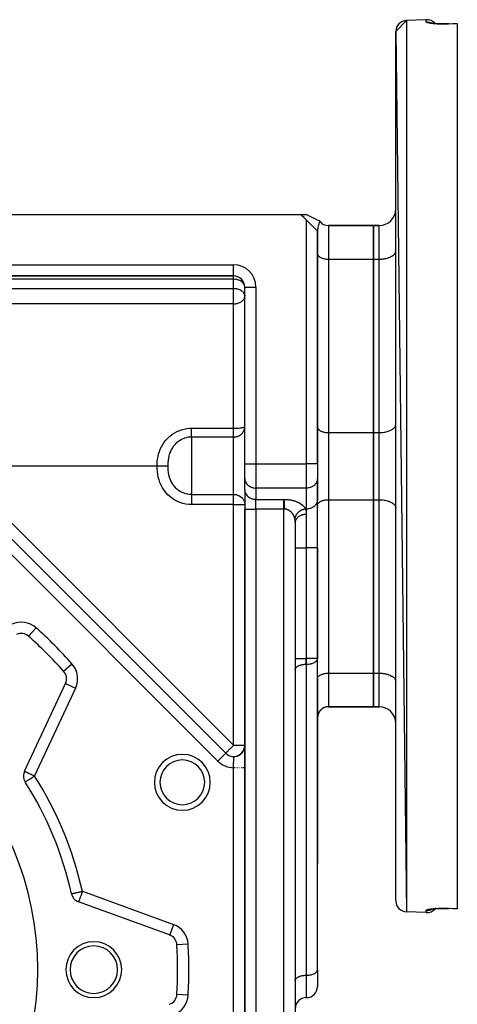
# Model space of a CAD drawing. Units: millimetres. Extents: x 24 to 1172, y -666 to 273.
# Drawn here: x 179 to 257, y -236 to -60 of the extents above; entities that cross this region are included whole.
import ezdxf

# ---------------------------------------------------------------- set-up
doc = ezdxf.new("R2010")
doc.units = ezdxf.units.MM
doc.linetypes.add('DASHED', pattern=[9.652, 8.128, -1.524])
doc.layers.add('nevidi', color=4, linetype='DASHED')

msp = doc.modelspace()

# ---------------------------------------------------------------- linework, layer by layer
at = {"color": 2}
for p, q in [((246, -62.12), (247.93, -60.12)), ((251.43, -60), (247.93, -60.12)), ((251.43, -60), (247.93, -60.12)), ((253.4, -60.73), (253.57, -60.74)), ((254.14, -60.76), (253.84, -60.75)), ((254.05, -60.76), (254.13, -60.76)), ((255.43, -60.75), (257, -60.69)), ((257, -60.69), (257, -60.72)), ((257, -60.72), (257, -218.9)), ((246, -62.12), (247.93, -219.49)), ((246, -217.49), (246, -62.12)), ((176.93, -94.81), (229, -94.81)), ((230.01, -95.82), (229, -94.81)), ((229.01, -94.81), (229.98, -94.81)), ((229.61, -95.37), (229.23, -95.03)), ((230, -94.81), (229.98, -94.81)), ((232, -97.81), (230.01, -95.82)), ((230.65, -96.45), (230.72, -96.52)), ((231.25, -97.05), (231.36, -97.16)), ((231.93, -97.73), (231.93, -97.74)), ((232, -139.39), (232, -97.81)), ((232, -97.81), (232, -139.39)), ((242, -96.81), (233.99, -96.81)), ((233.99, -96.81), (242, -96.81)), ((243, -96.81), (242, -96.81)), ((242, -96.81), (243, -96.81)), ((242, -102.81), (242, -96.81)), ((242, -96.81), (242, -102.81)), ((232, -101.81), (232, -101.86)), ((246, -101.38), (246, -101.31)), ((242, -133.81), (242, -102.81)), ((242, -102.81), (242, -133.81)), ((176.93, -105.81), (217, -105.81)), ((217, -105.81), (176.93, -105.81)), ((217, -105.81), (217, -105.8)), ((232, -106.43), (232, -106.43)), ((246, -106.43), (246, -106.43)), ((219, -107.81), (219, -107.74)), ((219, -139.39), (219, -107.81)), ((219, -139.39), (219, -107.81)), ((219, -107.81), (219, -107.81)), ((219, -109.36), (219, -109.43)), ((246, -112.31), (246, -112.31)), ((232, -128.49), (232, -128.49)), ((232, -132.81), (232, -132.86)), ((246, -132.38), (246, -132.31)), ((242, -145.81), (242, -133.81)), ((242, -133.81), (242, -145.81)), ((219, -141.99), (219, -139.39)), ((219, -141.99), (219, -139.39)), ((232, -139.39), (232, -142)), ((232, -139.39), (232, -142)), ((219, -144.01), (219, -141.99)), ((219, -141.99), (219, -142.07)), ((219, -144.09), (219, -142.07)), ((232, -142), (232, -145.75)), ((232, -142), (232, -142.08)), ((232, -145.83), (232, -142.08)), ((215.59, -191.11), (167.21, -142.73)), ((167.21, -142.73), (215.59, -191.11)), ((219, -144.01), (219, -147.47)), ((219, -144.01), (219, -147.47)), ((219, -144.01), (219, -144.09)), ((232, -142.81), (232, -142.81)), ((232, -154.4), (232, -145.75)), ((232, -154.4), (232, -145.75)), ((232, -145.75), (232, -145.83)), ((242, -176.81), (242, -145.81)), ((242, -145.81), (242, -176.81)), ((219, -147.47), (219, -280.31)), ((219, -280.31), (219, -147.47)), ((232, -146.8), (232, -146.75)), ((232, -146.81), (232, -147.21)), ((246, -147.24), (246, -147.31)), ((228, -149.86), (228.01, -149.72)), ((228, -149.92), (228, -278)), ((228, -149.92), (228, -278)), ((232, -174.21), (232, -154.4)), ((232, -154.4), (232, -174.21)), ((246, -167.31), (246, -167.31)), ((180.35, -170.19), (180.35, -170.19)), ((232, -173.18), (232, -173.18)), ((232, -174.25), (232, -174.21)), ((246, -173.18), (246, -173.18)), ((232, -229.86), (232, -174.25)), ((186.61, -176.45), (186.61, -176.45)), ((228, -176.2), (228, -176.15)), ((232, -177.8), (232, -177.75)), ((242, -182.81), (242, -176.81)), ((242, -176.81), (242, -182.81)), ((179.61, -194.34), (186.93, -178.63)), ((228, -179.18), (228, -179.18)), ((232, -177.8), (232, -184.8)), ((232, -179.18), (232, -179.18)), ((246, -178.24), (246, -178.31)), ((228, -182.81), (228, -182.81)), ((228, -182.81), (228, -182.81)), ((232, -182.81), (232, -182.81)), ((232, -182.81), (232, -182.81)), ((233.07, -183.04), (232.97, -183.09)), ((233.3, -182.93), (233.21, -182.97)), ((233.56, -182.85), (233.46, -182.88)), ((233.56, -182.85), (233.52, -182.86)), ((242, -182.81), (233.99, -182.81)), ((233.99, -182.81), (242, -182.81)), ((243, -182.81), (242, -182.81)), ((242, -182.81), (243, -182.81)), ((232, -184.75), (232, -184.76)), ((232, -184.77), (232, -184.76)), ((232, -194.81), (232, -184.8)), ((232, -184.8), (232, -194.81)), ((232, -184.8), (232, -194.81)), ((232, -194.81), (232, -184.8)), ((232.03, -184.45), (232.02, -184.56)), ((232.03, -184.45), (232.02, -184.57)), ((232.09, -184.2), (232.06, -184.31)), ((232.19, -183.96), (232.14, -184.06)), ((232.31, -183.73), (232.25, -183.83)), ((232.31, -183.73), (232.25, -183.83)), ((232.28, -183.74), (232.28, -183.75)), ((232.47, -183.52), (232.39, -183.61)), ((232.45, -183.5), (232.43, -183.53)), ((232.64, -183.33), (232.56, -183.41)), ((232.84, -183.17), (232.76, -183.24)), ((183.9, -185.17), (183.9, -185.17)), ((218.94, -190.16), (218.97, -190.02)), ((218.94, -190.17), (218.97, -190.05)), ((218.94, -190.18), (218.97, -190.07)), ((218.95, -190.12), (218.98, -189.97)), ((218.95, -190.13), (218.98, -189.99)), ((218.95, -190.14), (218.97, -190)), ((218.95, -190.15), (218.97, -190.02)), ((218.95, -190.12), (218.97, -190.02)), ((218.95, -190.14), (218.97, -190.04)), ((218.95, -190.16), (218.97, -190.04)), ((218.96, -190.08), (218.98, -189.96)), ((218.96, -190.09), (218.98, -189.96)), ((218.96, -190.1), (218.98, -189.97)), ((218.96, -190.08), (218.98, -189.98)), ((218.96, -190.12), (218.98, -190.02)), ((218.96, -190.11), (218.97, -190.03)), ((218.97, -190.04), (218.99, -189.92)), ((218.97, -190.06), (218.98, -189.94)), ((218.97, -190.05), (218.98, -189.94)), ((218.97, -190.06), (218.98, -189.96)), ((218.97, -190.07), (218.98, -189.97)), ((218.98, -189.95), (218.99, -189.86)), ((218.98, -189.99), (218.99, -189.89)), ((218.98, -190), (218.99, -189.91)), ((218.98, -190.02), (218.99, -189.93)), ((218.98, -189.97), (218.98, -189.99)), ((218.99, -189.85), (219, -189.77)), ((218.99, -189.88), (219, -189.78)), ((218.99, -189.9), (219, -189.79)), ((218.99, -189.91), (219, -189.8)), ((218.99, -189.9), (219, -189.8)), ((218.99, -189.92), (219, -189.81)), ((218.99, -189.89), (219, -189.81)), ((218.99, -189.88), (219, -189.81)), ((218.99, -189.87), (219, -189.83)), ((218.99, -189.85), (219, -189.83)), ((218.99, -189.95), (218.99, -189.97)), ((219, -189.78), (219, -189.73)), ((219, -189.79), (219, -189.73)), ((219, -189.79), (219, -189.74)), ((219, -189.81), (219, -189.74)), ((219, -189.83), (219, -189.77)), ((217.46, -191.66), (217.71, -191.58)), ((217.54, -191.64), (217.77, -191.56)), ((217.61, -191.62), (217.84, -191.53)), ((217.68, -191.6), (217.9, -191.5)), ((217.72, -191.58), (217.9, -191.49)), ((217.78, -191.55), (217.96, -191.46)), ((217.85, -191.52), (218.02, -191.43)), ((217.87, -191.51), (218.02, -191.42)), ((217.9, -191.49), (218.1, -191.37)), ((217.96, -191.48), (218.14, -191.36)), ((217.98, -191.45), (218.13, -191.35)), ((218.04, -191.41), (218.18, -191.32)), ((218.08, -191.38), (218.21, -191.29)), ((218.09, -191.38), (218.22, -191.28)), ((218.13, -191.35), (218.25, -191.26)), ((218.18, -191.32), (218.31, -191.21)), ((218.19, -191.31), (218.32, -191.21)), ((218.22, -191.28), (218.33, -191.19)), ((218.24, -191.27), (218.36, -191.17)), ((218.25, -191.26), (218.37, -191.15)), ((218.27, -191.25), (218.28, -191.24)), ((218.28, -191.24), (218.39, -191.14)), ((218.29, -191.23), (218.41, -191.12)), ((218.31, -191.23), (218.46, -191.07)), ((218.31, -191.21), (218.41, -191.11)), ((218.32, -191.2), (218.42, -191.1)), ((218.34, -191.19), (218.45, -191.08)), ((218.36, -191.16), (218.47, -191.05)), ((218.39, -191.14), (218.49, -191.04)), ((218.4, -191.13), (218.5, -191.02)), ((218.43, -191.1), (218.52, -191)), ((218.43, -191.1), (218.52, -191)), ((218.46, -191.07), (218.55, -190.96)), ((218.46, -191.07), (218.56, -190.96)), ((218.47, -191.06), (218.59, -190.92)), ((218.47, -191.06), (218.57, -190.94)), ((218.49, -191.03), (218.58, -190.93)), ((218.5, -191.02), (218.59, -190.91)), ((218.5, -191.02), (218.59, -190.91)), ((218.51, -191.03), (218.63, -190.88)), ((218.52, -191.01), (218.6, -190.89)), ((218.53, -190.99), (218.6, -190.89)), ((218.54, -190.98), (218.62, -190.87)), ((218.55, -190.96), (218.64, -190.84)), ((218.55, -190.97), (218.63, -190.85)), ((218.58, -190.93), (218.66, -190.81)), ((218.58, -190.93), (218.66, -190.81)), ((218.6, -190.9), (218.67, -190.79)), ((218.61, -190.89), (218.7, -190.76)), ((218.61, -190.89), (218.68, -190.78)), ((218.61, -190.88), (218.62, -190.87)), ((218.63, -190.85), (218.7, -190.75)), ((218.63, -190.86), (218.69, -190.76)), ((218.64, -190.85), (218.71, -190.74)), ((218.64, -190.85), (218.71, -190.74)), ((218.65, -190.82), (218.72, -190.71)), ((218.65, -190.82), (218.71, -190.73)), ((218.67, -190.79), (218.74, -190.68)), ((218.67, -190.8), (218.73, -190.69)), ((218.67, -190.8), (218.74, -190.69)), ((218.68, -190.79), (218.73, -190.7)), ((218.69, -190.78), (218.76, -190.64)), ((218.69, -190.76), (218.75, -190.65)), ((218.7, -190.76), (218.77, -190.64)), ((218.71, -190.74), (218.77, -190.62)), ((218.71, -190.73), (218.77, -190.63)), ((218.72, -190.71), (218.78, -190.6)), ((218.72, -190.72), (218.78, -190.61)), ((218.74, -190.69), (218.8, -190.57)), ((218.75, -190.67), (218.8, -190.57)), ((218.75, -190.67), (218.79, -190.58)), ((218.76, -190.64), (218.82, -190.52)), ((218.76, -190.65), (218.81, -190.55)), ((218.76, -190.65), (218.81, -190.55)), ((218.76, -190.65), (218.81, -190.55)), ((218.77, -190.62), (218.83, -190.5)), ((218.77, -190.63), (218.82, -190.53)), ((218.78, -190.61), (218.82, -190.52)), ((218.79, -190.59), (218.84, -190.47)), ((218.79, -190.59), (218.85, -190.47)), ((218.8, -190.56), (218.85, -190.45)), ((218.81, -190.54), (218.86, -190.43)), ((218.81, -190.55), (218.86, -190.44)), ((218.82, -190.51), (218.87, -190.4)), ((218.82, -190.54), (218.86, -190.44)), ((218.82, -190.53), (218.85, -190.45)), ((218.83, -190.49), (218.88, -190.38)), ((218.84, -190.5), (218.88, -190.4)), ((218.85, -190.46), (218.89, -190.35)), ((218.85, -190.47), (218.89, -190.35)), ((218.86, -190.41), (218.91, -190.28)), ((218.87, -190.39), (218.91, -190.27)), ((218.87, -190.42), (218.9, -190.31)), ((218.87, -190.4), (218.9, -190.31)), ((218.87, -190.42), (218.9, -190.33)), ((218.88, -190.38), (218.92, -190.25)), ((218.89, -190.34), (218.94, -190.21)), ((218.89, -190.35), (218.92, -190.23)), ((218.89, -190.37), (218.93, -190.25)), ((218.89, -190.36), (218.92, -190.27)), ((218.9, -190.31), (218.93, -190.2)), ((218.9, -190.33), (218.93, -190.22)), ((218.91, -190.27), (218.94, -190.16)), ((218.91, -190.28), (218.94, -190.17)), ((218.91, -190.29), (218.94, -190.18)), ((218.91, -190.31), (218.94, -190.19)), ((218.92, -190.24), (218.95, -190.13)), ((218.92, -190.26), (218.95, -190.14)), ((218.92, -190.26), (218.95, -190.15)), ((218.92, -190.27), (218.94, -190.18)), ((218.93, -190.21), (218.96, -190.11)), ((218.93, -190.26), (218.95, -190.13)), ((218.93, -190.22), (218.95, -190.15)), ((218.95, -190.13), (218.96, -190.1)), ((218.95, -190.17), (218.96, -190.12)), ((232, -194.81), (232, -210.8)), ((232, -194.81), (232, -210.8)), ((179.73, -196.26), (179.74, -196.26)), ((232, -229.81), (232, -210.8)), ((188.01, -216.24), (188.01, -216.24)), ((205.56, -223.61), (189.28, -217.68)), ((251.43, -219.61), (247.93, -219.49)), ((251.43, -219.61), (247.93, -219.49)), ((252.35, -218.99), (252.36, -218.99)), ((257, -218.92), (255.43, -218.86)), ((255.43, -218.86), (255.43, -218.86)), ((257, -218.9), (257, -218.92)), ((232, -229.81), (232, -232.82)), ((232, -229.86), (232, -229.81)), ((232, -229.81), (232, -232.82)), ((228, -231.8), (228, -231.75)), ((230.01, -234.81), (229.99, -234.81)), ((229.99, -234.81), (230.01, -234.81))]:
    msp.add_line(p, q, dxfattribs=at)
for points in [[(253.95, -60.76), (253.76, -60.75), (253.58, -60.74), (253.4, -60.73), (253.23, -60.72), (253.07, -60.71), (252.92, -60.69), (252.77, -60.68), (252.64, -60.66), (252.51, -60.64), (252.4, -60.62), (252.29, -60.6), (252.2, -60.58)], [(252.32, -60.61), (252.28, -60.6), (252.23, -60.58)], [(255.43, -60.75), (255.36, -60.75), (255.14, -60.76), (254.91, -60.76), (254.69, -60.76), (254.47, -60.76), (254.26, -60.76), (254.04, -60.76)], [(255.43, -60.75), (255.43, -60.75), (255.43, -60.75)], [(232.39, -96.02), (231.91, -95.78), (231.19, -95.41), (230.46, -95.05), (229.98, -94.81)], [(232.4, -96.01), (232.39, -96.02), (232.38, -96.05), (232.37, -96.08), (232.34, -96.16), (232.31, -96.23), (232.28, -96.32), (232.28, -96.33), (232.25, -96.42), (232.22, -96.53), (232.17, -96.7), (232.16, -96.73), (232.15, -96.78), (232.12, -96.91), (232.07, -97.12), (232.06, -97.19), (232.05, -97.22), (232.04, -97.33), (232.02, -97.48), (232.01, -97.62), (232, -97.77)], [(228.01, -149.78), (228, -149.86), (228, -149.92)], [(218.94, -190.18), (218.96, -190.08), (218.98, -189.98)], [(218.94, -190.19), (218.97, -190.08), (218.98, -189.98)], [(218.99, -189.92), (219, -189.84), (219, -189.76)], [(218.99, -189.89), (219, -189.82), (219, -189.76)], [(218.99, -189.9), (219, -189.83), (219, -189.78)], [(218.99, -189.86), (219, -189.85), (219, -189.78)], [(218.99, -189.91), (219, -189.82), (219, -189.79)], [(217.55, -191.64), (217.64, -191.6), (217.87, -191.5)], [(217.75, -191.57), (217.96, -191.47), (218.16, -191.34)], [(217.82, -191.54), (218.02, -191.43), (218.22, -191.3)], [(217.89, -191.51), (218.08, -191.39), (218.28, -191.25)], [(217.91, -191.49), (218.12, -191.36), (218.3, -191.23)], [(218.02, -191.44), (218.2, -191.32), (218.37, -191.16), (218.53, -191)], [(218.09, -191.4), (218.25, -191.27), (218.42, -191.12), (218.56, -190.95), (218.67, -190.8)], [(218.14, -191.35), (218.33, -191.21), (218.47, -191.06)], [(218.36, -191.18), (218.51, -191.03), (218.63, -190.87)], [(218.41, -191.13), (218.55, -190.98), (218.67, -190.82)], [(218.46, -191.08), (218.59, -190.93), (218.7, -190.77), (218.78, -190.62)], [(218.55, -190.98), (218.66, -190.82), (218.75, -190.67)], [(218.6, -190.92), (218.7, -190.77), (218.78, -190.62), (218.85, -190.47)], [(218.63, -190.87), (218.73, -190.72), (218.8, -190.57)], [(218.64, -190.87), (218.73, -190.72), (218.81, -190.57), (218.87, -190.42)], [(218.68, -190.81), (218.76, -190.66), (218.83, -190.51)], [(218.71, -190.75), (218.79, -190.6), (218.85, -190.46), (218.9, -190.33), (218.94, -190.2)], [(218.75, -190.69), (218.82, -190.55), (218.87, -190.41), (218.92, -190.28)], [(218.78, -190.63), (218.84, -190.49), (218.89, -190.35), (218.93, -190.23)], [(218.81, -190.57), (218.87, -190.43), (218.91, -190.3)], [(252.2, -219.03), (252.29, -219.01), (252.4, -218.99), (252.51, -218.97), (252.64, -218.95), (252.77, -218.93), (252.92, -218.92), (253.07, -218.9), (253.23, -218.89), (253.4, -218.88), (253.57, -218.87), (253.76, -218.86), (253.94, -218.85), (254.13, -218.85)], [(252.23, -219.03), (252.28, -219.01), (252.32, -219)], [(253.23, -218.89), (253.07, -218.9), (253.02, -218.91)], [(254.04, -218.85), (254.25, -218.85), (254.47, -218.85), (254.69, -218.85), (254.91, -218.85), (255.14, -218.85), (255.36, -218.86), (255.43, -218.86)]]:
    msp.add_lwpolyline(points, dxfattribs=at)
for centre, radius, start, end in [((248, -62.12), 2, 92, 180), ((251.5, -62), 2, 40.5441, 92), ((243, -93.81), 3, 270, 0), ((233.99, -94.82), 1.99, 216.8125, 270), ((217, -107.81), 2, 0, 90), ((179.02, -171.69), 2, 48.1705, 115), ((127, -229.81), 80, 41.8295, 48.1705), ((127, -229.81), 55, 0, 180), ((185.12, -177.79), 2, 335, 41.8295), ((233.99, -184.8), 1.99, 90, 180), ((243, -185.81), 3, 0, 90), ((217, -189.7), 2, 351.3797, 355.0072), ((207.84, -196.32), 5, 0, 180), ((217, -189.7), 2, 225, 303.6816), ((217, -189.7), 2, 265.7904, 288.6819), ((217, -189.7), 2, 288.6843, 296.3145), ((217, -189.7), 2, 296.3169, 310.8484), ((217, -189.7), 2, 304.4258, 310.569), ((217, -189.7), 2, 313.0062, 317.9173), ((217, -189.7), 2, 313.4776, 317.6113), ((217, -189.7), 2, 321.4881, 324.9474), ((217, -189.7), 2, 328.8351, 332.523), ((217, -189.7), 2, 336.4645, 339.8843), ((181.42, -195.18), 2, 155, 180), ((181.42, -195.18), 2, 180, 212.4634), ((127, -229.81), 62.5, 12.5366, 32.4634), ((207.84, -196.32), 5, 180, 360), ((189.96, -215.8), 2, 192.5366, 250), ((248, -217.49), 2, 180, 268), ((251.5, -217.61), 2, 268, 319.4563), ((192, -229.81), 5, 0, 180), ((204.88, -225.49), 2, 3.1705, 70), ((192, -229.81), 4.25, 0, 180), ((127, -229.81), 80, 356.8295, 3.1705), ((127, -229.81), 55, 180, 0), ((192, -229.81), 5, 180, 0), ((192, -229.81), 4.25, 180, 0), ((230.01, -232.82), 1.99, 270, 0), ((204.88, -234.12), 2, 290, 356.8295), ((229.99, -236.8), 1.99, 90, 180)]:
    msp.add_arc(centre, radius, start, end, dxfattribs=at)
at = {"layer": 'nevidi', "color": 7, "linetype": 'Continuous'}
for p, q in [((247.93, -60.12), (247.93, -219.49)), ((251.43, -60.4), (251.43, -60)), ((252.52, -60.67), (252.52, -60.67)), ((230.01, -139.39), (230.01, -95.82)), ((233.99, -96.81), (233.99, -102.81)), ((243, -102.81), (243, -96.81)), ((176.93, -103.81), (217, -103.81)), ((217, -105.8), (217, -103.81)), ((233.99, -102.81), (233.99, -133.81)), ((233.99, -102.81), (242, -102.81)), ((242, -102.81), (243, -102.81)), ((243, -133.81), (243, -102.81)), ((217, -106.39), (168, -106.39)), ((217, -106.39), (217, -105.81)), ((217, -108.02), (217, -106.39)), ((88, -108.02), (217, -108.02)), ((217, -109.43), (217, -108.02)), ((219, -107.81), (221, -107.81)), ((221, -107.81), (221, -139.39)), ((217, -110.78), (92, -110.78)), ((217, -110.78), (217, -109.43)), ((217, -133.03), (217, -110.78)), ((209.5, -133.03), (217, -133.03)), ((217, -134.6), (217, -133.03)), ((209.5, -134.6), (209.5, -139.81)), ((217, -134.6), (209.5, -134.6)), ((217, -144.85), (217, -134.6)), ((233.99, -133.81), (233.99, -145.81)), ((233.99, -133.81), (242, -133.81)), ((242, -133.81), (243, -133.81)), ((243, -145.81), (243, -133.81)), ((203.32, -139.81), (166.77, -139.81)), ((209.5, -139.81), (209.5, -144.85)), ((219, -139.39), (221, -139.39)), ((221, -139.39), (221, -143.72)), ((221, -139.39), (230.01, -139.39)), ((230.01, -143.72), (230.01, -139.39)), ((232, -139.39), (230.01, -139.39)), ((168.62, -141.32), (217, -189.7)), ((214.17, -192.53), (165.79, -144.15)), ((221, -143.72), (221, -145.74)), ((230.01, -143.72), (221, -143.72)), ((230.01, -147.47), (230.01, -143.72)), ((209.5, -144.85), (217, -144.85)), ((217, -146.68), (217, -144.85)), ((221, -145.74), (226, -145.74)), ((221, -147.47), (221, -145.74)), ((226, -147.47), (226, -145.74)), ((233.99, -145.81), (233.99, -176.81)), ((233.99, -145.81), (242, -145.81)), ((242, -145.81), (243, -145.81)), ((243, -176.81), (243, -145.81)), ((217, -146.68), (209.5, -146.68)), ((217, -189.7), (217, -146.68)), ((217, -146.68), (219, -146.68)), ((219, -147.47), (221, -147.47)), ((221, -147.47), (221, -280.31)), ((226, -147.47), (221, -147.47)), ((226, -278), (226, -147.47)), ((226.14, -147.47), (226, -147.47)), ((229.86, -147.47), (230.01, -147.47)), ((230.01, -154.4), (230.01, -147.47)), ((229.99, -148.43), (229.99, -154.4)), ((228, -154.4), (229.99, -154.4)), ((229.99, -154.4), (229.99, -174.21)), ((229.99, -154.4), (230.01, -154.4)), ((230.01, -174.21), (230.01, -154.4)), ((232, -154.4), (230.01, -154.4)), ((180.35, -170.19), (181.69, -168.7)), ((228, -174.21), (229.99, -174.21)), ((229.99, -175.2), (229.99, -174.21)), ((229.99, -174.21), (230.01, -174.21)), ((230.01, -175.2), (230.01, -174.21)), ((232, -174.21), (230.01, -174.21)), ((186.61, -176.45), (188.1, -175.12)), ((229.99, -175.2), (229.99, -230.81)), ((230.01, -175.2), (229.99, -175.2)), ((230.01, -230.81), (230.01, -175.2)), ((233.99, -176.81), (233.99, -182.81)), ((233.99, -176.81), (242, -176.81)), ((242, -176.81), (243, -176.81)), ((243, -182.81), (243, -176.81)), ((188.75, -179.48), (181.42, -195.18)), ((186.93, -178.63), (188.75, -179.48)), ((184.27, -184.38), (184.27, -184.38)), ((228, -183.14), (228, -183.14)), ((217, -189.7), (219, -189.7)), ((215.59, -191.11), (214.17, -192.53)), ((217.01, -265.91), (217.01, -193.7)), ((218.94, -193.7), (218.93, -193.7)), ((189.96, -215.8), (206.25, -221.73)), ((251.43, -219.61), (251.43, -219.22)), ((206.25, -221.73), (205.57, -223.61)), ((208.87, -225.27), (206.88, -225.38)), ((229.99, -230.81), (229.99, -234.81)), ((229.99, -230.81), (230.01, -230.81)), ((230.01, -234.81), (230.01, -230.81)), ((208.87, -234.34), (206.88, -234.23))]:
    msp.add_line(p, q, dxfattribs=at)
for points in [[(251.43, -60.4), (251.54, -60.39), (251.59, -60.4), (251.62, -60.4), (251.8, -60.42), (251.84, -60.42), (251.88, -60.43), (252.05, -60.47), (252.09, -60.48), (252.12, -60.49), (252.29, -60.56), (252.33, -60.57), (252.36, -60.59), (252.44, -60.63)], [(255.43, -60.77), (255.42, -60.77), (255.36, -60.77), (255.18, -60.78), (255.12, -60.78), (254.95, -60.78), (254.89, -60.78), (254.72, -60.78), (254.66, -60.79), (254.49, -60.79), (254.43, -60.79), (254.26, -60.78), (254.2, -60.78), (254.03, -60.78), (253.98, -60.78), (253.82, -60.77), (253.76, -60.77), (253.6, -60.77), (253.55, -60.76), (253.4, -60.76), (253.34, -60.75), (253.2, -60.75), (253.15, -60.74), (253.01, -60.73), (252.96, -60.73), (252.82, -60.72), (252.77, -60.71), (252.65, -60.7), (252.6, -60.7), (252.48, -60.68), (252.44, -60.68), (252.33, -60.66), (252.29, -60.66), (252.19, -60.64), (252.15, -60.64), (252.05, -60.62), (252.02, -60.62), (251.93, -60.6), (251.9, -60.59), (251.82, -60.58), (251.8, -60.57), (251.73, -60.56), (251.71, -60.55), (251.65, -60.53), (251.63, -60.53), (251.58, -60.51), (251.56, -60.5), (251.52, -60.48), (251.51, -60.48), (251.48, -60.46), (251.47, -60.45), (251.45, -60.43), (251.44, -60.43), (251.43, -60.41), (251.43, -60.4), (251.43, -60.4)], [(257, -60.72), (256.22, -60.74), (255.43, -60.77)], [(255.43, -60.77), (255.43, -60.77), (255.43, -60.76), (255.43, -60.75)], [(232, -101.86), (232.02, -101.94), (232.03, -101.99), (232.07, -102.07), (232.1, -102.12), (232.16, -102.2), (232.2, -102.24), (232.28, -102.32), (232.33, -102.36), (232.43, -102.43), (232.49, -102.47), (232.61, -102.53), (232.68, -102.56), (232.82, -102.61), (232.89, -102.64), (233.04, -102.69), (233.12, -102.71), (233.28, -102.74), (233.37, -102.76), (233.54, -102.78), (233.63, -102.79), (233.8, -102.8), (233.9, -102.8), (233.99, -102.81)], [(243, -102.81), (243.14, -102.8), (243.28, -102.8), (243.54, -102.78), (243.68, -102.77), (243.93, -102.73), (244.06, -102.71), (244.3, -102.66), (244.43, -102.62), (244.65, -102.56), (244.77, -102.52), (244.97, -102.43), (245.08, -102.39), (245.26, -102.29), (245.35, -102.24), (245.5, -102.13), (245.58, -102.07), (245.7, -101.96), (245.76, -101.89), (245.85, -101.77), (245.89, -101.7), (245.95, -101.58), (245.97, -101.51), (246, -101.38)], [(219, -107.74), (219, -107.72), (218.97, -107.55), (218.96, -107.54), (218.94, -107.47), (218.9, -107.37), (218.86, -107.29), (218.82, -107.22), (218.8, -107.19), (218.71, -107.08), (218.67, -107.03), (218.63, -106.98), (218.53, -106.89), (218.51, -106.87), (218.35, -106.76), (218.33, -106.75), (218.32, -106.74), (218.12, -106.64), (218.1, -106.63), (217.92, -106.55), (217.92, -106.55), (217.87, -106.53), (217.72, -106.49), (217.62, -106.46), (217.52, -106.44), (217.36, -106.41), (217.32, -106.41), (217.13, -106.39), (217.09, -106.39), (217, -106.39)], [(217, -108.02), (217.09, -108.02), (217.13, -108.02), (217.32, -108.04), (217.36, -108.04), (217.52, -108.07), (217.59, -108.08), (217.62, -108.09), (217.72, -108.11), (217.87, -108.16), (217.92, -108.18), (218.1, -108.25), (218.12, -108.26), (218.17, -108.28), (218.32, -108.37), (218.33, -108.38), (218.51, -108.5), (218.51, -108.51), (218.53, -108.52), (218.67, -108.65), (218.71, -108.7), (218.75, -108.75), (218.8, -108.82), (218.86, -108.92), (218.9, -108.99), (218.9, -109), (218.96, -109.17), (218.97, -109.18), (218.98, -109.26), (219, -109.36)], [(217, -110.78), (217.14, -110.78), (217.19, -110.78), (217.34, -110.76), (217.45, -110.75), (217.54, -110.73), (217.62, -110.72), (217.71, -110.69), (217.74, -110.68), (217.95, -110.62), (217.95, -110.62), (218.16, -110.53), (218.18, -110.52), (218.21, -110.5), (218.36, -110.42), (218.39, -110.4), (218.56, -110.28), (218.56, -110.28), (218.57, -110.27), (218.72, -110.12), (218.73, -110.11), (218.79, -110.03), (218.84, -109.96), (218.87, -109.9), (218.93, -109.79), (218.93, -109.78), (218.97, -109.67), (218.98, -109.61), (219, -109.52), (219, -109.43)], [(203.32, -139.81), (203.32, -139.44), (203.32, -139.44), (203.35, -138.99), (203.35, -138.99), (203.41, -138.54), (203.41, -138.54), (203.49, -138.09), (203.49, -138.09), (203.52, -137.93), (203.59, -137.64), (203.59, -137.64), (203.73, -137.2), (203.73, -137.19), (203.9, -136.76), (203.9, -136.75), (204.1, -136.33), (204.1, -136.33), (204.34, -135.92), (204.34, -135.92), (204.6, -135.52), (204.6, -135.52), (204.9, -135.15), (204.9, -135.15), (205.22, -134.8), (205.22, -134.79), (205.57, -134.47), (205.58, -134.47), (205.95, -134.18), (205.95, -134.17), (206.35, -133.91), (206.36, -133.91), (206.78, -133.67), (206.78, -133.67), (207.22, -133.47), (207.22, -133.47), (207.67, -133.31), (207.68, -133.31), (208.14, -133.18), (208.15, -133.18), (208.62, -133.09), (208.63, -133.09), (209.1, -133.04), (209.11, -133.04), (209.5, -133.03)], [(209.5, -134.6), (209.5, -134.59), (209.5, -134.58), (209.5, -134.52), (209.5, -134.51), (209.5, -134.47), (209.5, -134.42), (209.5, -134.4), (209.5, -134.34), (209.5, -134.3), (209.5, -134.27), (209.5, -134.18), (209.5, -134.16), (209.5, -134.13), (209.5, -134), (209.5, -133.97), (209.5, -133.83), (209.5, -133.8), (209.5, -133.79), (209.5, -133.64), (209.5, -133.6), (209.5, -133.58), (209.5, -133.44), (209.5, -133.41), (209.5, -133.35), (209.5, -133.24), (209.5, -133.2), (209.5, -133.1), (209.5, -133.03)], [(217, -133.03), (217.19, -133.03), (217.19, -133.03), (217.45, -133.02), (217.45, -133.02), (217.7, -133.01), (217.71, -133.01), (217.94, -132.99), (217.95, -132.99), (218.17, -132.97), (218.18, -132.97), (218.38, -132.94), (218.39, -132.94), (218.56, -132.91), (218.57, -132.91), (218.71, -132.88), (218.72, -132.87), (218.84, -132.84), (218.84, -132.84), (218.93, -132.8), (218.93, -132.8), (218.93, -132.8), (218.98, -132.76), (218.98, -132.75), (219, -132.71)], [(217, -134.6), (217.04, -134.6), (217.12, -134.6), (217.19, -134.6), (217.21, -134.59), (217.32, -134.58), (217.36, -134.57), (217.45, -134.56), (217.45, -134.56), (217.6, -134.52), (217.71, -134.48), (217.75, -134.47), (217.77, -134.46), (217.95, -134.38), (217.97, -134.37), (218.04, -134.33), (218.18, -134.24), (218.21, -134.22), (218.28, -134.16), (218.39, -134.08), (218.49, -133.98), (218.52, -133.94), (218.57, -133.89), (218.66, -133.77), (218.72, -133.68), (218.8, -133.54), (218.84, -133.45), (218.85, -133.44), (218.9, -133.3), (218.93, -133.21), (218.97, -133.05), (218.98, -132.97), (219, -132.8)], [(232, -132.86), (232.02, -132.94), (232.03, -132.99), (232.07, -133.07), (232.1, -133.12), (232.16, -133.2), (232.2, -133.24), (232.28, -133.32), (232.33, -133.36), (232.43, -133.43), (232.49, -133.47), (232.61, -133.53), (232.68, -133.56), (232.82, -133.61), (232.89, -133.64), (233.04, -133.69), (233.12, -133.71), (233.28, -133.74), (233.37, -133.76), (233.54, -133.78), (233.63, -133.79), (233.8, -133.8), (233.9, -133.8), (233.99, -133.81)], [(243, -133.81), (243.14, -133.8), (243.28, -133.8), (243.54, -133.78), (243.68, -133.77), (243.93, -133.73), (244.06, -133.71), (244.3, -133.66), (244.43, -133.62), (244.65, -133.56), (244.77, -133.52), (244.97, -133.43), (245.08, -133.39), (245.26, -133.29), (245.35, -133.24), (245.5, -133.13), (245.58, -133.07), (245.7, -132.96), (245.76, -132.89), (245.85, -132.77), (245.89, -132.7), (245.95, -132.58), (245.97, -132.51), (246, -132.38)], [(209.5, -134.6), (209.31, -134.61), (209.23, -134.61), (209.22, -134.61), (208.89, -134.65), (208.89, -134.65), (208.72, -134.68), (208.56, -134.72), (208.56, -134.72), (208.24, -134.81), (208.23, -134.81), (208.16, -134.84), (207.92, -134.93), (207.92, -134.93), (207.7, -135.03), (207.61, -135.08), (207.61, -135.08), (207.61, -135.08), (207.32, -135.25), (207.32, -135.25), (207.09, -135.41), (207.04, -135.44), (207.04, -135.45), (206.78, -135.66), (206.78, -135.67), (206.62, -135.82), (206.54, -135.9), (206.54, -135.91), (206.37, -136.09), (206.31, -136.16), (206.31, -136.17), (206.2, -136.32), (206.11, -136.44), (206.11, -136.45), (205.92, -136.74), (205.92, -136.74), (205.85, -136.87), (205.83, -136.92), (205.76, -137.05), (205.76, -137.05), (205.62, -137.37), (205.62, -137.37), (205.59, -137.46), (205.52, -137.66), (205.51, -137.71), (205.51, -137.71), (205.44, -137.95), (205.41, -138.05), (205.41, -138.05), (205.34, -138.37), (205.34, -138.4), (205.34, -138.41), (205.28, -138.74), (205.28, -138.76), (205.28, -138.76), (205.28, -138.77), (205.25, -139.08), (205.24, -139.13), (205.24, -139.14), (205.23, -139.4), (205.22, -139.5), (205.22, -139.51), (205.22, -139.71), (205.22, -139.81)], [(209.5, -146.68), (208.98, -146.66), (208.98, -146.66), (208.46, -146.59), (208.46, -146.59), (207.95, -146.47), (207.94, -146.47), (207.45, -146.32), (207.44, -146.31), (206.96, -146.11), (206.96, -146.11), (206.5, -145.87), (206.49, -145.87), (206.05, -145.58), (206.05, -145.58), (205.64, -145.26), (205.64, -145.26), (205.25, -144.91), (205.25, -144.91), (204.9, -144.52), (204.9, -144.52), (204.58, -144.11), (204.58, -144.11), (204.3, -143.67), (204.29, -143.67), (204.05, -143.22), (204.05, -143.21), (203.84, -142.74), (203.84, -142.74), (203.67, -142.26), (203.67, -142.25), (203.54, -141.77), (203.54, -141.76), (203.44, -141.28), (203.44, -141.27), (203.37, -140.78), (203.37, -140.78), (203.33, -140.29), (203.33, -140.28), (203.32, -139.81)], [(205.22, -139.81), (205.22, -139.81), (205.15, -139.81), (205.13, -139.81), (205.12, -139.81), (205.03, -139.81), (205.01, -139.81), (205, -139.81), (204.89, -139.81), (204.86, -139.81), (204.85, -139.81), (204.72, -139.81), (204.69, -139.81), (204.68, -139.81), (204.53, -139.81), (204.49, -139.81), (204.49, -139.81), (204.32, -139.81), (204.28, -139.81), (204.27, -139.81), (204.1, -139.81), (204.05, -139.81), (204.05, -139.81), (203.86, -139.81), (203.81, -139.81), (203.81, -139.81), (203.61, -139.81), (203.56, -139.81), (203.56, -139.81), (203.36, -139.81), (203.32, -139.81)], [(205.22, -139.81), (205.22, -139.92), (205.23, -140.19), (205.23, -140.19), (205.23, -140.24), (205.25, -140.57), (205.25, -140.58), (205.25, -140.58), (205.28, -140.82), (205.3, -140.93), (205.3, -140.96), (205.3, -140.96), (205.37, -141.33), (205.37, -141.33), (205.37, -141.34), (205.46, -141.7), (205.47, -141.7), (205.5, -141.8), (205.52, -141.88), (205.58, -142.05), (205.58, -142.06), (205.72, -142.38), (205.73, -142.4), (205.73, -142.4), (205.83, -142.6), (205.9, -142.73), (205.9, -142.73), (206.09, -143.04), (206.1, -143.04), (206.18, -143.16), (206.2, -143.18), (206.31, -143.33), (206.32, -143.33), (206.56, -143.61), (206.56, -143.61), (206.62, -143.67), (206.83, -143.85), (206.83, -143.86), (207.09, -144.07), (207.11, -144.08), (207.12, -144.08), (207.42, -144.28), (207.42, -144.28), (207.46, -144.3), (207.61, -144.38), (207.74, -144.45), (207.75, -144.45), (208.08, -144.59), (208.08, -144.59), (208.16, -144.62), (208.43, -144.7), (208.43, -144.7), (208.72, -144.77), (208.78, -144.78), (208.79, -144.78), (209.14, -144.83), (209.15, -144.83), (209.31, -144.84), (209.5, -144.85)], [(219, -142.07), (219.02, -142.22), (219.03, -142.3), (219.07, -142.45), (219.1, -142.53), (219.16, -142.67), (219.2, -142.74), (219.28, -142.88), (219.33, -142.94), (219.43, -143.07), (219.49, -143.13), (219.61, -143.24), (219.68, -143.29), (219.82, -143.39), (219.9, -143.43), (220.05, -143.51), (220.13, -143.55), (220.29, -143.61), (220.38, -143.64), (220.55, -143.68), (220.64, -143.69), (220.81, -143.71), (220.91, -143.72), (221, -143.72)], [(232, -142.08), (231.98, -142.23), (231.97, -142.31), (231.93, -142.45), (231.9, -142.53), (231.84, -142.67), (231.8, -142.75), (231.72, -142.88), (231.67, -142.95), (231.57, -143.07), (231.51, -143.13), (231.39, -143.24), (231.32, -143.3), (231.18, -143.39), (231.11, -143.44), (230.96, -143.51), (230.88, -143.55), (230.72, -143.61), (230.63, -143.64), (230.46, -143.68), (230.37, -143.69), (230.2, -143.71), (230.1, -143.72), (230.01, -143.72)], [(219, -144.09), (219.02, -144.24), (219.03, -144.32), (219.07, -144.47), (219.1, -144.55), (219.16, -144.69), (219.2, -144.76), (219.28, -144.9), (219.33, -144.96), (219.43, -145.09), (219.49, -145.15), (219.61, -145.26), (219.68, -145.31), (219.82, -145.41), (219.9, -145.45), (220.05, -145.53), (220.13, -145.57), (220.29, -145.63), (220.38, -145.66), (220.55, -145.7), (220.64, -145.71), (220.81, -145.73), (220.91, -145.74), (221, -145.74)], [(209.5, -144.85), (209.5, -144.89), (209.5, -144.95), (209.5, -144.95), (209.5, -145.02), (209.5, -145.08), (209.5, -145.08), (209.5, -145.18), (209.5, -145.22), (209.5, -145.23), (209.5, -145.37), (209.5, -145.39), (209.5, -145.4), (209.5, -145.58), (209.5, -145.58), (209.5, -145.78), (209.5, -145.79), (209.5, -145.82), (209.5, -145.99), (209.5, -146), (209.5, -146.06), (209.5, -146.22), (209.5, -146.22), (209.5, -146.32), (209.5, -146.45), (209.5, -146.45), (209.5, -146.59), (209.5, -146.68), (209.5, -146.68)], [(217, -144.85), (217.06, -144.85), (217.17, -144.85), (217.19, -144.85), (217.28, -144.86), (217.41, -144.89), (217.42, -144.89), (217.45, -144.89), (217.56, -144.92), (217.71, -144.97), (217.72, -144.97), (217.84, -145.02), (217.91, -145.05), (217.95, -145.07), (218.12, -145.16), (218.15, -145.18), (218.18, -145.2), (218.37, -145.34), (218.39, -145.36), (218.4, -145.37), (218.57, -145.54), (218.6, -145.58), (218.65, -145.64), (218.72, -145.74), (218.76, -145.82), (218.84, -145.96), (218.88, -146.06), (218.89, -146.09), (218.93, -146.19), (218.96, -146.32), (218.98, -146.43), (219, -146.59), (219, -146.68)], [(226, -145.74), (226, -145.74), (226.01, -145.74)], [(226.01, -145.74), (226.07, -145.75), (226.1, -145.75), (226.24, -145.75), (226.27, -145.75), (226.4, -145.76), (226.43, -145.76), (226.56, -145.77), (226.59, -145.77), (226.72, -145.78), (226.75, -145.79), (226.88, -145.8), (226.91, -145.81), (227.04, -145.82), (227.06, -145.83), (227.19, -145.85), (227.22, -145.85), (227.34, -145.88), (227.37, -145.88), (227.49, -145.91), (227.51, -145.92), (227.63, -145.95), (227.66, -145.95), (227.77, -145.98), (227.8, -145.99), (227.91, -146.03), (227.93, -146.03), (228.04, -146.07), (228.06, -146.08), (228.17, -146.11), (228.19, -146.12), (228.29, -146.16), (228.31, -146.17), (228.41, -146.21), (228.44, -146.22), (228.53, -146.27), (228.55, -146.28), (228.64, -146.32), (228.66, -146.33), (228.75, -146.38), (228.76, -146.39), (228.85, -146.44), (228.87, -146.45), (228.95, -146.5), (228.96, -146.51), (229.04, -146.56), (229.05, -146.57), (229.13, -146.62), (229.14, -146.63), (229.21, -146.68), (229.23, -146.69), (229.29, -146.75), (229.31, -146.76), (229.37, -146.81), (229.38, -146.82), (229.44, -146.88), (229.45, -146.89), (229.5, -146.95), (229.52, -146.96), (229.57, -147.02), (229.58, -147.03), (229.63, -147.09), (229.64, -147.1), (229.68, -147.16), (229.69, -147.17), (229.73, -147.23), (229.74, -147.24), (229.77, -147.3), (229.78, -147.31), (229.81, -147.37), (229.82, -147.39), (229.85, -147.45), (229.86, -147.46), (229.86, -147.47)], [(226.14, -147.47), (226.14, -147.43), (226.14, -147.39), (226.14, -147.38), (226.14, -147.35), (226.14, -147.33), (226.13, -147.3), (226.13, -147.26), (226.13, -147.22), (226.13, -147.18), (226.13, -147.15), (226.13, -147.14), (226.13, -147.11), (226.13, -147.09), (226.13, -147.05), (226.12, -147.01), (226.12, -146.97), (226.12, -146.93), (226.12, -146.93), (226.12, -146.89), (226.12, -146.85), (226.12, -146.84), (226.12, -146.8), (226.11, -146.74), (226.11, -146.73), (226.11, -146.69), (226.11, -146.65), (226.11, -146.63), (226.11, -146.59), (226.11, -146.55), (226.11, -146.54), (226.1, -146.5), (226.1, -146.47), (226.1, -146.46), (226.1, -146.43), (226.1, -146.39), (226.1, -146.37), (226.1, -146.36), (226.09, -146.32), (226.09, -146.32), (226.09, -146.29), (226.09, -146.25), (226.09, -146.22), (226.09, -146.21), (226.08, -146.18), (226.08, -146.14), (226.08, -146.12), (226.08, -146.09), (226.08, -146.06), (226.07, -146.06), (226.07, -146.05), (226.07, -146.02), (226.07, -146.01), (226.07, -145.98), (226.07, -145.97), (226.06, -145.95), (226.06, -145.93), (226.06, -145.92), (226.06, -145.9), (226.05, -145.88), (226.05, -145.85), (226.04, -145.83), (226.04, -145.82), (226.04, -145.8), (226.03, -145.79), (226.03, -145.79), (226.02, -145.77), (226.02, -145.75), (226.01, -145.74)], [(232, -145.83), (231.98, -145.98), (231.97, -146.06), (231.93, -146.21), (231.9, -146.29), (231.84, -146.43), (231.8, -146.5), (231.72, -146.63), (231.67, -146.7), (231.57, -146.82), (231.51, -146.88), (231.39, -146.99), (231.32, -147.05), (231.18, -147.14), (231.11, -147.19), (230.96, -147.27), (230.88, -147.3), (230.72, -147.36), (230.63, -147.39), (230.46, -147.43), (230.37, -147.45), (230.2, -147.47), (230.1, -147.47), (230.01, -147.47)], [(232, -146.75), (232.02, -146.67), (232.03, -146.62), (232.07, -146.54), (232.1, -146.49), (232.16, -146.41), (232.2, -146.37), (232.28, -146.29), (232.33, -146.25), (232.43, -146.18), (232.49, -146.15), (232.61, -146.08), (232.68, -146.05), (232.82, -146), (232.89, -145.97), (233.04, -145.93), (233.12, -145.9), (233.28, -145.87), (233.37, -145.85), (233.54, -145.83), (233.63, -145.82), (233.8, -145.81), (233.9, -145.81), (233.99, -145.81)], [(243, -145.81), (243.14, -145.81), (243.28, -145.81), (243.54, -145.83), (243.68, -145.84), (243.93, -145.88), (244.06, -145.9), (244.3, -145.95), (244.43, -145.99), (244.65, -146.05), (244.77, -146.09), (244.97, -146.18), (245.08, -146.22), (245.26, -146.32), (245.35, -146.37), (245.5, -146.48), (245.58, -146.54), (245.7, -146.65), (245.76, -146.72), (245.85, -146.84), (245.89, -146.91), (245.95, -147.04), (245.97, -147.1), (246, -147.24)], [(227.94, -149.2), (227.93, -149.17), (227.93, -149.16), (227.93, -149.16), (227.91, -149.1), (227.91, -149.08), (227.89, -149.02), (227.89, -149.01), (227.87, -148.95), (227.86, -148.94), (227.84, -148.88), (227.84, -148.87), (227.84, -148.87), (227.82, -148.81), (227.81, -148.8), (227.79, -148.74), (227.78, -148.73), (227.76, -148.67), (227.75, -148.66), (227.72, -148.6), (227.72, -148.59), (227.72, -148.59), (227.69, -148.54), (227.68, -148.52), (227.65, -148.47), (227.64, -148.46), (227.61, -148.41), (227.6, -148.39), (227.57, -148.34), (227.57, -148.34), (227.56, -148.33), (227.52, -148.28), (227.52, -148.27), (227.48, -148.22), (227.47, -148.21), (227.43, -148.16), (227.42, -148.15), (227.39, -148.11), (227.38, -148.1), (227.37, -148.09), (227.32, -148.04), (227.31, -148.03), (227.27, -147.99), (227.26, -147.98), (227.21, -147.94), (227.2, -147.93), (227.18, -147.91), (227.15, -147.89), (227.14, -147.88), (227.09, -147.84), (227.08, -147.83), (227.02, -147.79), (227.01, -147.78), (226.96, -147.75), (226.95, -147.75), (226.94, -147.74), (226.89, -147.71), (226.88, -147.7), (226.82, -147.67), (226.8, -147.66), (226.75, -147.63), (226.73, -147.63), (226.71, -147.62), (226.67, -147.6), (226.66, -147.6), (226.6, -147.57), (226.58, -147.57), (226.52, -147.55), (226.51, -147.54), (226.45, -147.53), (226.44, -147.52), (226.43, -147.52), (226.36, -147.51), (226.35, -147.5), (226.28, -147.49), (226.27, -147.49), (226.2, -147.48), (226.19, -147.48), (226.19, -147.48), (226.14, -147.47)], [(229.86, -147.47), (229.82, -147.48), (229.79, -147.48), (229.7, -147.5), (229.67, -147.5), (229.57, -147.53), (229.57, -147.53), (229.48, -147.55), (229.43, -147.57), (229.35, -147.59), (229.34, -147.6), (229.26, -147.63), (229.2, -147.65), (229.13, -147.68), (229.11, -147.69), (229.05, -147.72), (228.98, -147.76), (228.93, -147.79), (228.9, -147.81), (228.85, -147.84), (228.77, -147.9), (228.74, -147.92), (228.69, -147.95), (228.67, -147.97), (228.58, -148.05), (228.56, -148.06), (228.51, -148.11), (228.5, -148.13), (228.41, -148.22), (228.41, -148.22), (228.35, -148.29), (228.35, -148.29), (228.27, -148.39), (228.26, -148.4), (228.22, -148.47), (228.21, -148.48), (228.15, -148.58), (228.14, -148.6), (228.11, -148.66), (228.1, -148.68), (228.06, -148.77), (228.04, -148.81), (228.02, -148.85), (228.01, -148.89), (227.99, -148.97), (227.97, -149.02), (227.96, -149.05), (227.95, -149.1), (227.94, -149.17), (227.94, -149.2)], [(229.86, -147.47), (229.88, -147.53), (229.89, -147.57), (229.92, -147.68), (229.92, -147.68), (229.93, -147.72), (229.95, -147.84), (229.96, -147.89), (229.97, -148.01), (229.98, -148.05), (229.98, -148.18), (229.99, -148.22), (229.99, -148.32), (229.99, -148.36), (229.99, -148.4), (229.99, -148.43)], [(228, -149.86), (228, -149.82), (228, -149.73), (228, -149.69), (227.99, -149.6), (227.99, -149.57), (227.98, -149.49), (227.98, -149.47), (227.98, -149.44), (227.97, -149.35), (227.96, -149.32), (227.95, -149.24), (227.94, -149.21), (227.94, -149.2)], [(229.99, -148.43), (229.95, -148.43), (229.81, -148.44), (229.8, -148.44), (229.7, -148.45), (229.56, -148.47), (229.54, -148.47), (229.46, -148.49), (229.32, -148.52), (229.28, -148.53), (229.22, -148.55), (229.09, -148.59), (229.04, -148.61), (229, -148.63), (228.87, -148.69), (228.82, -148.72), (228.79, -148.73), (228.67, -148.8), (228.61, -148.85), (228.6, -148.85), (228.5, -148.93), (228.43, -148.99), (228.43, -148.99), (228.34, -149.08), (228.29, -149.15), (228.28, -149.16), (228.22, -149.24), (228.17, -149.31), (228.16, -149.33), (228.12, -149.41), (228.08, -149.49), (228.07, -149.52), (228.05, -149.59), (228.03, -149.67)], [(228, -176.14), (228.02, -176.06), (228.03, -176.02), (228.07, -175.93), (228.1, -175.89), (228.16, -175.81), (228.2, -175.76), (228.28, -175.69), (228.33, -175.65), (228.43, -175.58), (228.49, -175.54), (228.61, -175.48), (228.68, -175.45), (228.82, -175.39), (228.89, -175.37), (229.04, -175.32), (229.12, -175.3), (229.28, -175.27), (229.37, -175.25), (229.54, -175.23), (229.63, -175.22), (229.8, -175.21), (229.9, -175.2), (229.99, -175.2)], [(230.01, -175.2), (230.1, -175.2), (230.17, -175.2), (230.37, -175.18), (230.4, -175.18), (230.63, -175.15), (230.63, -175.15), (230.84, -175.11), (230.86, -175.11), (230.88, -175.1), (231.07, -175.05), (231.11, -175.04), (231.28, -174.97), (231.32, -174.95), (231.48, -174.88), (231.51, -174.86), (231.52, -174.85), (231.65, -174.77), (231.67, -174.75), (231.8, -174.64), (231.8, -174.64), (231.85, -174.59), (231.9, -174.51), (231.91, -174.51), (231.97, -174.38), (231.98, -174.36), (231.99, -174.31), (232, -174.25)], [(232, -177.75), (232.02, -177.67), (232.03, -177.62), (232.07, -177.54), (232.1, -177.49), (232.16, -177.41), (232.2, -177.37), (232.28, -177.29), (232.33, -177.25), (232.43, -177.18), (232.49, -177.15), (232.61, -177.08), (232.68, -177.05), (232.82, -177), (232.89, -176.97), (233.04, -176.93), (233.12, -176.9), (233.28, -176.87), (233.37, -176.85), (233.54, -176.83), (233.63, -176.82), (233.8, -176.81), (233.9, -176.81), (233.99, -176.81)], [(243, -176.81), (243.14, -176.81), (243.28, -176.81), (243.54, -176.83), (243.68, -176.84), (243.93, -176.88), (244.06, -176.9), (244.3, -176.95), (244.43, -176.99), (244.65, -177.05), (244.77, -177.09), (244.97, -177.18), (245.08, -177.22), (245.26, -177.32), (245.35, -177.37), (245.5, -177.48), (245.58, -177.54), (245.7, -177.65), (245.76, -177.72), (245.85, -177.84), (245.89, -177.91), (245.95, -178.04), (245.97, -178.1), (246, -178.24)], [(232, -184.74), (232, -184.75), (232, -184.76), (232, -184.78)], [(217, -189.7), (216.92, -189.78), (216.87, -189.83), (216.74, -189.96), (216.68, -190.02), (216.67, -190.03), (216.5, -190.2), (216.5, -190.2), (216.42, -190.28), (216.33, -190.37), (216.29, -190.41), (216.18, -190.52), (216.17, -190.53), (216.11, -190.59), (216.02, -190.68), (215.96, -190.74), (215.95, -190.74), (215.89, -190.81), (215.85, -190.85), (215.78, -190.91), (215.76, -190.94), (215.74, -190.95), (215.7, -191), (215.69, -191.01), (215.64, -191.06), (215.64, -191.06), (215.61, -191.09), (215.6, -191.1), (215.59, -191.11), (215.59, -191.11)], [(217.01, -193.7), (217.01, -193.64), (217.01, -193.6), (217.01, -193.56), (217.01, -193.54), (217.01, -193.5), (217.01, -193.44), (217.01, -193.4), (217.01, -193.34), (217.01, -193.3), (217.01, -193.3), (217.01, -193.24), (217.01, -193.2), (217.01, -193.14), (217.01, -193.1), (217.01, -193.04), (217.01, -193.04), (217.01, -193.01), (217.01, -192.95), (217.01, -192.91), (217.01, -192.86), (217.01, -192.82), (217.01, -192.79), (217.01, -192.77), (217.01, -192.73), (217.02, -192.68), (217.02, -192.65), (217.02, -192.59), (217.02, -192.56), (217.02, -192.56), (217.02, -192.55), (217.02, -192.51), (217.02, -192.51), (217.02, -192.48), (217.02, -192.47), (217.02, -192.44), (217.02, -192.43), (217.02, -192.4), (217.02, -192.4), (217.02, -192.36), (217.02, -192.35), (217.02, -192.35), (217.02, -192.33), (217.02, -192.32), (217.02, -192.29), (217.02, -192.28), (217.02, -192.25), (217.02, -192.21), (217.03, -192.19), (217.03, -192.17), (217.03, -192.15), (217.03, -192.12), (217.03, -192.08), (217.03, -192.06), (217.03, -192.03), (217.04, -192.01), (217.04, -192.01), (217.04, -191.97), (217.04, -191.95), (217.05, -191.92), (217.05, -191.91), (217.06, -191.88), (217.06, -191.88), (217.06, -191.86), (217.07, -191.84), (217.08, -191.83), (217.09, -191.8), (217.1, -191.79), (217.11, -191.78), (217.12, -191.77), (217.13, -191.77), (217.14, -191.76), (217.15, -191.76), (217.17, -191.75), (217.17, -191.74), (217.2, -191.73), (217.21, -191.73), (217.25, -191.72), (217.26, -191.72), (217.3, -191.71)], [(179.61, -194.34), (179.62, -194.35), (179.62, -194.35), (179.66, -194.36), (179.67, -194.37), (179.73, -194.4), (179.75, -194.41), (179.78, -194.42), (179.83, -194.44), (179.86, -194.46), (179.95, -194.5), (180, -194.52), (180.1, -194.57), (180.17, -194.6), (180.28, -194.65), (180.31, -194.67), (180.35, -194.69), (180.49, -194.75), (180.56, -194.78), (180.72, -194.86), (180.78, -194.88), (180.86, -194.92), (180.97, -194.97), (181.01, -194.99), (181.23, -195.1), (181.25, -195.11), (181.42, -195.18), (181.42, -195.18)], [(179.74, -196.26), (179.74, -196.25), (179.76, -196.24), (179.78, -196.23), (179.82, -196.2), (179.83, -196.19), (179.85, -196.18), (179.9, -196.15), (179.91, -196.14), (180.01, -196.08), (180.02, -196.08), (180.15, -195.99), (180.15, -195.99), (180.22, -195.95), (180.31, -195.89), (180.32, -195.89), (180.49, -195.78), (180.51, -195.76), (180.61, -195.7), (180.69, -195.65), (180.73, -195.62), (180.9, -195.52), (180.97, -195.47), (181.01, -195.44), (181.12, -195.38), (181.23, -195.3), (181.34, -195.23), (181.42, -195.18)], [(217.22, -193.7), (217.22, -193.7), (217.2, -193.7), (217.13, -193.7), (217.13, -193.7), (217.05, -193.7), (217.04, -193.7), (217.01, -193.7)], [(217.48, -193.7), (217.47, -193.7), (217.46, -193.7), (217.39, -193.7)], [(217.73, -193.7), (217.73, -193.7), (217.72, -193.7)], [(217.97, -193.7), (217.96, -193.7), (217.96, -193.7)], [(218.19, -193.7), (218.18, -193.7), (218.18, -193.7)], [(218.45, -193.7), (218.45, -193.7), (218.39, -193.7), (218.39, -193.7), (218.39, -193.7)], [(218.62, -193.7), (218.62, -193.7), (218.57, -193.7), (218.56, -193.7), (218.56, -193.7)], [(218.76, -193.7), (218.76, -193.7), (218.72, -193.7), (218.71, -193.7), (218.71, -193.7)], [(218.87, -193.7), (218.87, -193.7), (218.84, -193.7), (218.83, -193.7), (218.83, -193.7)], [(218.99, -193.7), (218.99, -193.7), (218.98, -193.7)], [(188.01, -216.24), (188.03, -216.24), (188.04, -216.23), (188.08, -216.22), (188.11, -216.22), (188.16, -216.21), (188.2, -216.2), (188.27, -216.18), (188.33, -216.17), (188.42, -216.15), (188.47, -216.14), (188.49, -216.13), (188.59, -216.11), (188.68, -216.09), (188.79, -216.07), (188.89, -216.04), (189.01, -216.02), (189.11, -215.99), (189.26, -215.96), (189.36, -215.94), (189.51, -215.91), (189.61, -215.88), (189.61, -215.88), (189.77, -215.85), (189.87, -215.83), (189.96, -215.8)], [(189.96, -215.8), (189.93, -215.88), (189.9, -215.98), (189.84, -216.14), (189.81, -216.23), (189.78, -216.3), (189.75, -216.38), (189.72, -216.47), (189.67, -216.62), (189.64, -216.7), (189.58, -216.85), (189.58, -216.86), (189.56, -216.91), (189.51, -217.05), (189.49, -217.11), (189.45, -217.2), (189.44, -217.24), (189.43, -217.28), (189.38, -217.39), (189.38, -217.41), (189.37, -217.42), (189.34, -217.5), (189.33, -217.53), (189.33, -217.55), (189.32, -217.57), (189.3, -217.62), (189.3, -217.62), (189.29, -217.65), (189.29, -217.65), (189.28, -217.67), (189.28, -217.67), (189.28, -217.68), (189.28, -217.68)], [(251.43, -219.22), (251.43, -219.21), (251.43, -219.21), (251.44, -219.19), (251.44, -219.18), (251.46, -219.17), (251.47, -219.16), (251.49, -219.14), (251.51, -219.13), (251.54, -219.12), (251.56, -219.11), (251.61, -219.09), (251.62, -219.09), (251.68, -219.07), (251.7, -219.06), (251.77, -219.05), (251.8, -219.04), (251.87, -219.02), (251.9, -219.02), (251.99, -219), (252.02, -218.99), (252.11, -218.98), (252.15, -218.97), (252.25, -218.96), (252.29, -218.95), (252.4, -218.94), (252.44, -218.93), (252.56, -218.92), (252.6, -218.92), (252.73, -218.9), (252.77, -218.9), (252.9, -218.89), (252.95, -218.88), (253.09, -218.87), (253.14, -218.87), (253.29, -218.86), (253.34, -218.86), (253.49, -218.85), (253.55, -218.85), (253.7, -218.84), (253.76, -218.84), (253.91, -218.83), (253.97, -218.83), (254.13, -218.83), (254.19, -218.83), (254.36, -218.83), (254.42, -218.83), (254.59, -218.83), (254.65, -218.83), (254.82, -218.83), (254.89, -218.83), (255.06, -218.83), (255.12, -218.83), (255.29, -218.84), (255.36, -218.84), (255.43, -218.84)], [(251.43, -219.22), (251.44, -219.22), (251.59, -219.21), (251.62, -219.21), (251.7, -219.21), (251.84, -219.19), (251.88, -219.18), (251.95, -219.16), (252.09, -219.13), (252.12, -219.12), (252.2, -219.09), (252.33, -219.04), (252.36, -219.02), (252.43, -218.99), (252.45, -218.98)], [(255.43, -218.84), (256.22, -218.87), (257, -218.9)], [(255.43, -218.84), (255.43, -218.85), (255.43, -218.85), (255.43, -218.86)], [(230.01, -230.81), (230.1, -230.8), (230.2, -230.8), (230.37, -230.79), (230.46, -230.78), (230.63, -230.76), (230.72, -230.74), (230.88, -230.71), (230.96, -230.69), (231.11, -230.64), (231.18, -230.61), (231.32, -230.56), (231.39, -230.53), (231.51, -230.47), (231.57, -230.43), (231.67, -230.36), (231.72, -230.32), (231.8, -230.24), (231.84, -230.2), (231.9, -230.12), (231.93, -230.07), (231.97, -229.99), (231.98, -229.94), (232, -229.86)], [(228, -231.75), (228.02, -231.67), (228.03, -231.62), (228.07, -231.54), (228.1, -231.49), (228.16, -231.41), (228.2, -231.37), (228.28, -231.29), (228.33, -231.25), (228.43, -231.18), (228.49, -231.15), (228.61, -231.08), (228.68, -231.05), (228.82, -231), (228.89, -230.97), (229.04, -230.93), (229.12, -230.9), (229.28, -230.87), (229.37, -230.85), (229.54, -230.83), (229.63, -230.82), (229.8, -230.81), (229.9, -230.81), (229.99, -230.81)]]:
    msp.add_lwpolyline(points, dxfattribs=at)
for centre, radius, start, end in [((217, -107.81), 4, 0, 90), ((179.02, -171.69), 4, 48.1705, 115), ((127, -229.81), 82, 41.8295, 48.1705), ((188.87, -167.93), 8, 206.2316, 206.2626), ((185.12, -177.79), 4, 0, 41.8295), ((185.12, -177.79), 4, 335, 0), ((207.84, -196.32), 4, 0, 180), ((217, -189.7), 4, 225, 270.1432), ((127, -229.81), 64.5, 12.5366, 32.4634), ((207.84, -196.32), 4, 180, 0), ((204.88, -225.49), 4, 3.1705, 70), ((127, -229.81), 82, 0, 3.1705), ((127, -229.81), 82, 356.8295, 360), ((204.88, -234.12), 4, 290, 356.8295)]:
    msp.add_arc(centre, radius, start, end, dxfattribs=at)

doc.saveas('drawing.dxf')
